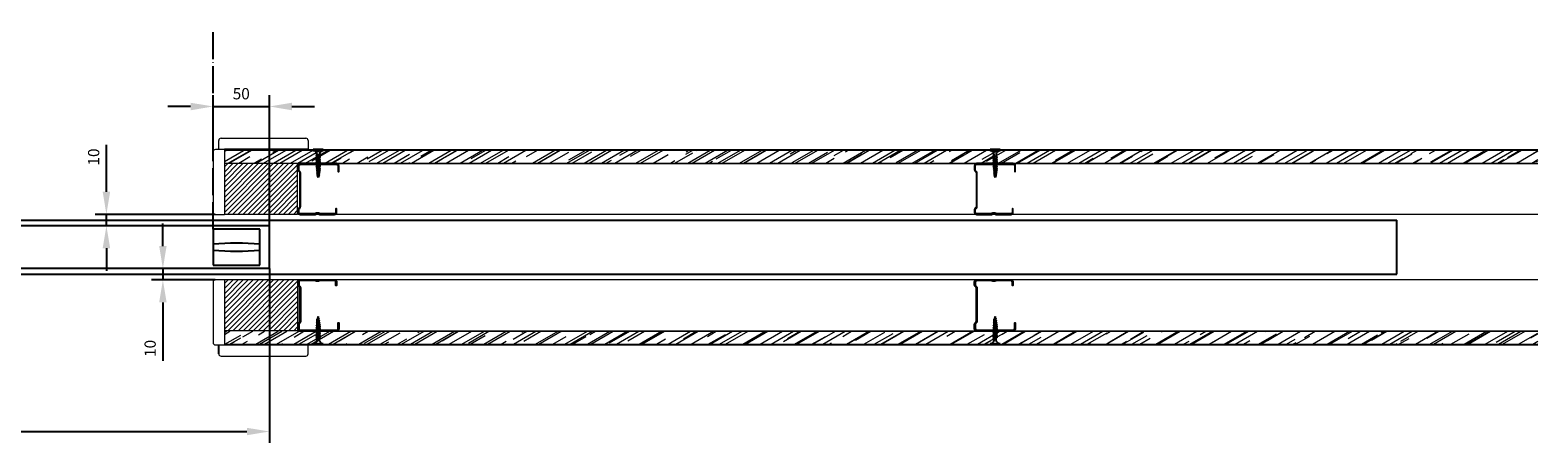
# Model space of a CAD drawing. Units: millimetres. Extents: x 17816 to 28488, y -5527 to 3363.
# Drawn here: x 20161 to 21498, y -1395 to -1029 of the extents above; entities that cross this region are included whole.
import ezdxf
from ezdxf.lldxf.tags import DXFTag

# ---------------------------------------------------------------- set-up
doc = ezdxf.new("R2010")
doc.units = ezdxf.units.MM
doc.linetypes.add('ACAD_ISO04W100', pattern=[30, 24, -3, 0, -3])
for name, color, linetype in [('Dimensions', 10, 'Continuous'), ('Door', 30, 'Continuous'), ('Isolation', 51, 'Continuous'), ('Montantes', 7, 'Continuous')]:
    doc.layers.add(name, color=color, linetype=linetype)
tags = doc.linetypes.add('HIDDEN2', pattern=[4.7625, 3.175, -1.5875]).pattern_tags.tags
tags[6:7] = [DXFTag(74, 4), DXFTag(75, 0), DXFTag(340, '0'), DXFTag(46, 0.0), DXFTag(50, 0.0), DXFTag(44, 0.0), DXFTag(45, 0.0)]
tags[4:5] = [DXFTag(74, 4), DXFTag(75, 0), DXFTag(340, '0'), DXFTag(46, 0.0), DXFTag(50, 0.0), DXFTag(44, 0.0), DXFTag(45, 0.0)]
doc.dimstyles.new('ISO-25', dxfattribs={"dimtxt": 2.5, "dimasz": 2.5, "dimexe": 1.25, "dimexo": 0.625, "dimtad": 1, "dimtxsty": 'Standard', "dimcen": 2.5, "dimadec": 0, "dimazin": 0, "dimtfac": 1, "dimtmove": 0, "dimatfit": 3, "dimfxl": 1, "dimarcsym": 0})

# ---------------------------------------------------------------- blocks, each defined once
blk = doc.blocks.new('A$C1F0179A0')
h = blk.add_hatch(color=254)
h.paths.add_polyline_path([(1, 9), (0, 9), (0, 4.5), (1, 4.5)])
h.paths.add_polyline_path([(1, 4.5), (0, 4.5), (0, 0), (1, 0)])
h.paths.add_polyline_path([(6.4, 5.5), (5.9, 5.5), (4.2, 5.5, -0.393479), (1, 9), (1, 4.5), (5.9, 4.5)])
h.paths.add_polyline_path([(5.9, 4.5), (1, 4.5), (1, 0, -0.372324), (4, 3.5, -0.073003), (4.1, 3.5), (5.3, 3.5)])
h.paths.add_polyline_path([(5.3, 3.5), (4.1, 3.5, -0.073003), (4.2, 3.4, -0.329949), (4.7, 2.5)], flags=17)
h.paths.add_polyline_path([(7.9, 4.5), (5.9, 4.5), (5.3, 3.5), (7.3, 3.5)])
h.paths.add_polyline_path([(7.3, 3.5), (6, 3.5, -0.398722), (6.7, 2.5)])
h.paths.add_polyline_path([(8.4, 5.4), (6.4, 5.5), (5.9, 4.5), (7.9, 4.5)])
h.paths.add_polyline_path([(7, 6.5), (6.4, 5.5), (8, 5.5, -0.405914)])
h.paths.add_polyline_path([(6.7, 6, -0.270955), (5.9, 5.5), (6.4, 5.5)])
h.paths.add_polyline_path([(9, 6.5), (8.4, 5.4), (10, 5.4, -0.396703)])
h.paths.add_polyline_path([(10.4, 5.4), (8.4, 5.4), (7.9, 4.5), (9.9, 4.5)])
h.paths.add_polyline_path([(9.9, 4.5), (7.9, 4.5), (7.3, 3.5), (9.3, 3.5)])
h.paths.add_polyline_path([(9.3, 3.5), (8, 3.5, -0.408487), (8.7, 2.5)])
h.paths.add_polyline_path([(11.4, 3.6), (10, 3.6, -0.400681), (10.7, 2.5)])
h.paths.add_polyline_path([(11.9, 4.5), (9.9, 4.5), (9.3, 3.5), (11.4, 3.6)])
h.paths.add_polyline_path([(12.4, 5.4), (10.4, 5.4), (9.9, 4.5), (11.9, 4.5)])
h.paths.add_polyline_path([(11, 6.5), (10.4, 5.4), (12, 5.4, -0.387716)])
h.paths.add_polyline_path([(13, 6.5), (12.4, 5.4), (14, 5.3, -0.378963)])
h.paths.add_polyline_path([(14.3, 5.3), (12.4, 5.4), (11.9, 4.5), (13.9, 4.5)])
h.paths.add_polyline_path([(13.9, 4.5), (11.9, 4.5), (11.4, 3.6), (13.4, 3.6)])
h.paths.add_polyline_path([(13.4, 3.6), (12, 3.6, -0.393099), (12.7, 2.5)])
h.paths.add_polyline_path([(15.4, 3.6), (14, 3.6, -0.385737), (14.7, 2.5)])
h.paths.add_polyline_path([(15.9, 4.5), (13.9, 4.5), (13.4, 3.6), (15.4, 3.6)])
h.paths.add_polyline_path([(16.3, 5.3), (14.3, 5.3), (13.9, 4.5), (15.9, 4.5)])
h.paths.add_polyline_path([(15, 6.5), (14.3, 5.3), (16, 5.3, -0.370449)])
h.paths.add_polyline_path([(17, 6.5), (16.3, 5.3), (18, 5.2, -0.362179)])
h.paths.add_polyline_path([(18.4, 5.2), (16.3, 5.3), (15.9, 4.5), (18, 4.5)])
h.paths.add_polyline_path([(18, 4.5), (15.9, 4.5), (15.4, 3.6), (17.5, 3.7)])
h.paths.add_polyline_path([(17.5, 3.7), (16.3, 3.6, -0.400678), (16.9, 2.7)])
h.paths.add_polyline_path([(19.9, 4.5), (18, 4.5), (17.5, 3.7), (19.4, 3.7)])
h.paths.add_polyline_path([(20.3, 5.2), (18.4, 5.2), (18, 4.5), (19.9, 4.5)])
h.paths.add_polyline_path([(19, 6.3), (18.4, 5.2), (19.9, 5.2, -0.367461)])
h.paths.add_polyline_path([(19.4, 3.7), (18.5, 3.7, -0.440331), (19, 3)])
h.paths.add_polyline_path([(21.9, 4.5), (19.9, 4.5), (19.4, 3.7), (20.7, 3.7, -0.056899), (20.8, 3.7), (21.5, 3.7)])
h.paths.add_polyline_path([(22.2, 5.1), (20.3, 5.2), (19.9, 4.5), (21.9, 4.5)])
h.paths.add_polyline_path([(20.7, 6), (20.3, 5.2), (21.5, 5.1, -0.383158)])
h.paths.add_polyline_path([(22.6, 5.7), (22.2, 5.1), (23.2, 5.1, -0.400517)])
h.paths.add_polyline_path([(23.2, 5.1, -0.011748), (23.2, 5.1), (22.2, 5.1), (21.9, 4.5), (25, 4.5, -0.056649)])
h.paths.add_polyline_path([(25, 4.5), (21.9, 4.5), (21.5, 3.7), (22.6, 3.7, -0.0979)])
h.paths.add_polyline_path([(21.5, 3.7), (20.8, 3.7, -0.422472), (21.2, 3.3)])
for p, q in [((0, 9), (0, 0)), ((1, 9), (0, 9)), ((0, 0), (1, 0)), ((1, 0), (1, 9)), ((4.2, 5.5), (5.9, 5.5)), ((4.7, 2.5), (7, 6.5)), ((6.7, 2.5), (9, 6.5)), ((8.7, 2.5), (11, 6.5)), ((10.7, 2.5), (13, 6.5)), ((12.7, 2.5), (15, 6.5)), ((14.7, 2.5), (17, 6.5)), ((16.9, 2.7), (19, 6.3)), ((19, 3), (20.7, 6)), ((21.2, 3.3), (22.6, 5.7))]:
    blk.add_line(p, q)
for points in [[(4.1, 3.5), (22.6, 3.7)], [(5.9, 5.5), (23.2, 5.1)]]:
    blk.add_lwpolyline(points)
for centre, radius, start, end in [((4.5, 9), 3.5, 180, 265.9144), ((4.5, 0), 3.5, 98.314, 180), ((4.1, 3), 0.45, 64.9109, 98.314), ((3.9, 2.6), 0.884, 351.8699, 64.9109), ((5.9, 6.5), 1, 270, 330.6422), ((5.9, 2.6), 0.884, 351.8699, 78.8228), ((8, 6.5), 1.04, 179.6237, 267.9955), ((7.9, 2.6), 0.905, 351.8576, 80.7351), ((10.1, 6.5), 1.08, 179.2401, 265.7936), ((9.8, 2.6), 0.936, 351.8509, 79.191), ((12.1, 6.5), 1.12, 178.8979, 263.6663), ((11.8, 2.6), 0.967, 351.8554, 77.6943), ((14.2, 6.5), 1.17, 178.5929, 261.6122), ((13.8, 2.6), 0.999, 351.8696, 76.2435), ((16.2, 6.5), 1.21, 178.3213, 259.6298), ((16.1, 2.8), 0.843, 351.8509, 79.1906), ((18.3, 6.5), 1.26, 178.0798, 257.7171), ((18.4, 3.1), 0.603, 352.0107, 87.0721), ((20.1, 6.3), 1.11, 178.2316, 258.9372), ((21.6, 6), 0.865, 178.7357, 262.5946), ((20.8, 3.3), 0.41, 352.7402, 97.3772), ((23.2, 5.7), 0.615, 180, 270), ((25.7, -1.9), 6.42, 96.5373, 118.9032), ((26.7, 12.8), 8.43, 245.1098, 258.079)]:
    blk.add_arc(centre, radius, start, end)
blk = doc.blocks.new('M-48N')
blk.add_lwpolyline([(1.7, 2.9, 0.137033), (2.5, 2.6), (16, 2.6, 0.414214), (17.5, 4.1), (17.5, 9.1), (18, 9.1), (18, 4.1, -0.414214), (16, 2.1), (2.5, 2.1, -0.137033), (1.5, 2.4, 0.27931), (-1.5, 2.4, -0.137033), (-2.5, 2.1), (-16, 2.1, -0.414214), (-18, 4.1), (-18, 7.5, -0.198912), (-17.4, 8.9), (-16.9, 9.4, 0.198912), (-16.5, 10.4), (-16.5, 24.6), (-16.5, 40, 0.198912), (-16.9, 41.1), (-17.4, 41.6, -0.198912), (-18, 43), (-18, 45.1, -0.414214), (-16, 47.1), (-3.5, 47.1, -0.137033), (-2.5, 46.8, 0.27931), (0.5, 46.8, -0.137033), (1.5, 47.1), (14, 47.1, -0.414214), (16, 45.1), (16, 42.1), (15.5, 42.1), (15.5, 45.1, 0.414214), (14, 46.6), (1.5, 46.6, 0.137033), (0.7, 46.4, -0.27931), (-2.7, 46.4, 0.137033), (-3.5, 46.6), (-16, 46.6, 0.414214), (-17.5, 45.1), (-17.5, 43, 0.198912), (-17.1, 41.9), (-16.6, 41.4, -0.198912), (-16, 40), (-16, 24.6), (-16, 10.4, -0.198912), (-16.6, 9), (-17.1, 8.5, 0.198912), (-17.5, 7.5), (-17.5, 4.1, 0.414214), (-16, 2.6), (-2.5, 2.6, 0.137033), (-1.7, 2.9, -0.27931)], format="xyb", close=True)
blk = doc.blocks.new('A$C267677C2')
at = {"layer": 'Montantes'}
blk.add_hatch(color=256, dxfattribs=at).paths.add_polyline_path([(4.45, 0.2, -0.414214), (4.3, 0.05), (4.08, 0.05, -0.198912), (3.98, 0.09), (3.93, 0.14, 0.198912), (3.79, 0.2), (2.25, 0.2), (0.83, 0.2, 0.198912), (0.69, 0.14), (0.64, 0.09, -0.198912), (0.53, 0.05), (0.2, 0.05, -0.414214), (0.05, 0.2), (0.05, 1.55, -0.137033), (0.07, 1.63, 0.27931), (0.07, 1.97, -0.137033), (0.05, 2.05), (0.05, 3.4, -0.414214), (0.2, 3.55), (0.7, 3.55), (0.7, 3.6), (0.2, 3.6, 0.414214), (0, 3.4), (0, 2.05, 0.137033), (0.03, 1.95, -0.27931), (0.03, 1.65, 0.137033), (0, 1.55), (0, 0.2, 0.414214), (0.2, 0), (0.53, 0, 0.198912), (0.68, 0.06), (0.72, 0.11, -0.198912), (0.83, 0.15), (2.25, 0.15), (3.79, 0.15, -0.198912), (3.89, 0.11), (3.94, 0.06, 0.198912), (4.08, 0), (4.3, 0, 0.414214), (4.5, 0.2), (4.5, 1.45, 0.137033), (4.47, 1.55, -0.27931), (4.47, 1.85, 0.137033), (4.5, 1.95), (4.5, 3.2, 0.414214), (4.3, 3.4), (4, 3.4), (4, 3.35), (4.3, 3.35, -0.414214), (4.45, 3.2), (4.45, 1.95, -0.137033), (4.43, 1.87, 0.27931), (4.43, 1.53, -0.137033), (4.45, 1.45)])
at = {"layer": 'Montantes', "xscale": -0.1000000000000227, "yscale": 0.1000000000000227, "zscale": 0.1, "rotation": 270}
blk.add_blockref('M-48N', (-0.21, 1.8), dxfattribs=at)
blk = doc.blocks.new('A$C26222FF9')
at = {"layer": 'Isolation', "xscale": -1, "rotation": 270}
blk.add_blockref('A$C267677C2', (0, 0), dxfattribs=at)
blk = doc.blocks.new('A$C61525CA9')
at = {"layer": 'Montantes', "xscale": 10, "yscale": 10, "zscale": 10}
blk.add_blockref('A$C26222FF9', (0, 0), dxfattribs=at)
blk = doc.blocks.new('A$C69000BC5')
at = {"layer": 'Isolation'}
blk.add_blockref('A$C61525CA9', (0, 0), dxfattribs=at)
blk = doc.blocks.new('*D31')
at = {"layer": 'Defpoints', "color": 0, "transparency": 16777216}
for p in [(19373.2, -1240.4), (20373.2, -1240.4), (20373.2, -1384.7)]:
    blk.add_point(p, dxfattribs=at)
at = {"layer": 'Dimensions', "color": 0, "lineweight": -2, "transparency": 16777216}
for p, q in [((19373.2, -1240.4), (19373.2, -1394.7)), ((20373.2, -1240.4), (20373.2, -1394.7)), ((19393.2, -1384.7), (20353.2, -1384.7))]:
    blk.add_line(p, q, dxfattribs=at)
at = {"layer": 'Dimensions', "color": 0, "transparency": 16777216}
for points in [[(19393.2, -1381.4), (19393.2, -1388), (19373.2, -1384.7)], [(20353.2, -1381.4), (20353.2, -1388), (20373.2, -1384.7)]]:
    blk.add_solid(points, dxfattribs=at)
at = {"layer": 'Dimensions', "color": 0, "transparency": 16777216, "insert": (19873.2, -1374.7), "char_height": 10, "attachment_point": 5}
blk.add_mtext('1000', dxfattribs=at)
blk = doc.blocks.new('*D15')
at = {"layer": 'Defpoints', "color": 0, "transparency": 16777216}
for p in [(20373.2, -1096.8), (20323.2, -1136.9), (20373.2, -1202.4)]:
    blk.add_point(p, dxfattribs=at)
at = {"layer": 'Dimensions', "color": 0, "lineweight": -2, "transparency": 16777216}
for p, q in [((20323.2, -1136.9), (20323.2, -1086.8)), ((20373.2, -1202.4), (20373.2, -1086.8)), ((20303.2, -1096.8), (20283.2, -1096.8)), ((20323.2, -1096.8), (20373.2, -1096.8)), ((20393.2, -1096.8), (20413.2, -1096.8))]:
    blk.add_line(p, q, dxfattribs=at)
at = {"layer": 'Dimensions', "color": 0, "transparency": 16777216}
for points in [[(20303.2, -1093.5), (20303.2, -1100.2), (20323.2, -1096.8)], [(20393.2, -1093.5), (20393.2, -1100.2), (20373.2, -1096.8)]]:
    blk.add_solid(points, dxfattribs=at)
at = {"layer": 'Dimensions', "color": 0, "transparency": 16777216, "insert": (20348.2, -1086.8), "char_height": 10, "attachment_point": 5}
blk.add_mtext('50', dxfattribs=at)
blk = doc.blocks.new('*D36')
at = {"layer": 'Defpoints', "color": 0, "transparency": 16777216}
for p in [(20228.6, -1192.4), (20235.1, -1202.4), (20325.2, -1192.4)]:
    blk.add_point(p, dxfattribs=at)
at = {"layer": 'Dimensions', "color": 0, "lineweight": -2, "transparency": 16777216}
for p, q in [((20228.6, -1172.4), (20228.6, -1130.8)), ((20325.2, -1192.4), (20218.6, -1192.4)), ((20235.1, -1202.4), (20218.6, -1202.4)), ((20228.6, -1202.4), (20228.6, -1192.4)), ((20228.6, -1222.4), (20228.6, -1242.4))]:
    blk.add_line(p, q, dxfattribs=at)
at = {"layer": 'Dimensions', "color": 0, "transparency": 16777216}
for points in [[(20225.3, -1172.4), (20231.9, -1172.4), (20228.6, -1192.4)], [(20225.3, -1222.4), (20231.9, -1222.4), (20228.6, -1202.4)]]:
    blk.add_solid(points, dxfattribs=at)
at = {"layer": 'Dimensions', "color": 0, "transparency": 16777216, "insert": (20218.6, -1141.6), "char_height": 10, "attachment_point": 5, "rotation": 90}
blk.add_mtext('10', dxfattribs=at)
blk = doc.blocks.new('*D28')
at = {"layer": 'Defpoints', "color": 0, "transparency": 16777216}
for p in [(20278.7, -1240.4), (20283.3, -1240.4), (20325.2, -1250.4)]:
    blk.add_point(p, dxfattribs=at)
at = {"layer": 'Dimensions', "color": 0, "lineweight": -2, "transparency": 16777216}
for p, q in [((20278.7, -1220.4), (20278.7, -1200.4)), ((20283.3, -1240.4), (20268.7, -1240.4)), ((20278.7, -1240.4), (20278.7, -1250.4)), ((20325.2, -1250.4), (20268.7, -1250.4)), ((20278.7, -1270.4), (20278.7, -1322))]:
    blk.add_line(p, q, dxfattribs=at)
at = {"layer": 'Dimensions', "color": 0, "transparency": 16777216}
for points in [[(20275.4, -1220.4), (20282, -1220.4), (20278.7, -1240.4)], [(20275.4, -1270.4), (20282, -1270.4), (20278.7, -1250.4)]]:
    blk.add_solid(points, dxfattribs=at)
at = {"layer": 'Dimensions', "color": 0, "transparency": 16777216, "insert": (20268.7, -1311.1), "char_height": 10, "attachment_point": 5, "rotation": 90}
blk.add_mtext('10', dxfattribs=at)

msp = doc.modelspace()

# ---------------------------------------------------------------- hatches: boundary and pattern name
at = {"lineweight": 0}
h = msp.add_hatch(dxfattribs=at)
h.set_pattern_fill('AR-RROOF', color=253, scale=0.45, angle=30, style=0)
h.set_pattern_definition([(30, (19969.714, -2454.257), (16.062075, 22.47167), [171.45, -22.86, 57.15, -11.43]), (30, (19980.022, -2441.706), (-17.49962, 7.45023), [34.29, -3.7719, 68.58, -8.5725]), (30, (19969.8055, -2442.985), (47.644036, 36.35011), [91.44, -16.002, 45.72, -11.43])])
h.paths.add_polyline_path([(21498.311, -1146.934), (21498.311, -1135.434), (20333.246, -1135.434), (20333.246, -1146.934)])
at = {"lineweight": 0, "true_color": 0xc7c8ca}
h = msp.add_hatch(dxfattribs=at)
h.set_pattern_fill('ANSI31', color=9)
h.set_pattern_definition([(45, (-7684.273, -7790.3936), (-2.24506403, 2.24506403), [])])
h.paths.add_polyline_path([(20398.246, -1256.434), (20398.246, -1250.434), (20333.246, -1250.434), (20333.246, -1295.434), (20398.246, -1295.434)])
h.paths.add_polyline_path([(20398.246, -1156.434), (20398.433, -1147.434), (20333.246, -1147.434), (20333.246, -1192.434), (20398.246, -1192.434)])
msp.add_hatch(color=256).paths.add_polyline_path([(20400.746, -1191.934, -0.41421356), (20399.246, -1190.434), (20399.246, -1188.263, -0.19891237), (20399.685, -1187.202), (20400.16, -1186.727, 0.19891237), (20400.746, -1185.313), (20400.746, -1169.934), (20400.746, -1155.732, 0.19891237), (20400.16, -1154.318), (20399.685, -1153.843, -0.19891237), (20399.246, -1152.783), (20399.246, -1149.434, -0.41421356), (20400.746, -1147.934), (20414.239, -1147.934, -0.13703266), (20415.017, -1148.151, 0.27931019), (20418.474, -1148.151, -0.13703266), (20419.252, -1147.934), (20432.746, -1147.934, -0.41421356), (20434.246, -1149.434), (20434.246, -1154.434), (20434.746, -1154.434), (20434.746, -1149.434, 0.41421356), (20432.746, -1147.434), (20419.252, -1147.434, 0.13703266), (20418.215, -1147.724, -0.27931019), (20415.276, -1147.724, 0.13703266), (20414.239, -1147.434), (20400.746, -1147.434, 0.41421356), (20398.746, -1149.434), (20398.746, -1152.783, 0.19891237), (20399.331, -1154.197), (20399.806, -1154.672, -0.19891237), (20400.246, -1155.732), (20400.246, -1169.934), (20400.246, -1185.313, -0.19891237), (20399.806, -1186.374), (20399.331, -1186.849, 0.19891237), (20398.746, -1188.263), (20398.746, -1190.434, 0.41421356), (20400.746, -1192.434), (20413.239, -1192.434, 0.13703266), (20414.276, -1192.145, -0.27931019), (20417.215, -1192.145, 0.13703266), (20418.252, -1192.434), (20430.746, -1192.434, 0.41421356), (20432.746, -1190.434), (20432.746, -1187.434), (20432.246, -1187.434), (20432.246, -1190.434, -0.41421356), (20430.746, -1191.934), (20418.252, -1191.934, -0.13703266), (20417.474, -1191.717, 0.27931019), (20414.017, -1191.717, -0.13703266), (20413.239, -1191.934)])
msp.add_hatch(color=256).paths.add_polyline_path([(20400.746, -1191.934, -0.41421356), (20399.246, -1190.434), (20399.246, -1188.263, -0.19891237), (20399.685, -1187.202), (20400.16, -1186.727, 0.19891237), (20400.746, -1185.313), (20400.746, -1169.934), (20400.746, -1155.732, 0.19891237), (20400.16, -1154.318), (20399.685, -1153.843, -0.19891237), (20399.246, -1152.783), (20399.246, -1149.434, -0.41421356), (20400.746, -1147.934), (20414.239, -1147.934, -0.13703266), (20415.017, -1148.151, 0.27931019), (20418.474, -1148.151, -0.13703266), (20419.252, -1147.934), (20432.746, -1147.934, -0.41421356), (20434.246, -1149.434), (20434.246, -1154.434), (20434.746, -1154.434), (20434.746, -1149.434, 0.41421356), (20432.746, -1147.434), (20419.252, -1147.434, 0.13703266), (20418.215, -1147.724, -0.27931019), (20415.276, -1147.724, 0.13703266), (20414.239, -1147.434), (20400.746, -1147.434, 0.41421356), (20398.746, -1149.434), (20398.746, -1152.783, 0.19891237), (20399.331, -1154.197), (20399.806, -1154.672, -0.19891237), (20400.246, -1155.732), (20400.246, -1169.934), (20400.246, -1185.313, -0.19891237), (20399.806, -1186.374), (20399.331, -1186.849, 0.19891237), (20398.746, -1188.263), (20398.746, -1190.434, 0.41421356), (20400.746, -1192.434), (20413.239, -1192.434, 0.13703266), (20414.276, -1192.145, -0.27931019), (20417.215, -1192.145, 0.13703266), (20418.252, -1192.434), (20430.746, -1192.434, 0.41421356), (20432.746, -1190.434), (20432.746, -1187.434), (20432.246, -1187.434), (20432.246, -1190.434, -0.41421356), (20430.746, -1191.934), (20418.252, -1191.934, -0.13703266), (20417.474, -1191.717, 0.27931019), (20414.017, -1191.717, -0.13703266), (20413.239, -1191.934)])
msp.add_hatch(color=256).paths.add_polyline_path([(20400.746, -1191.934, -0.41421356), (20399.246, -1190.434), (20399.246, -1188.263, -0.19891237), (20399.685, -1187.202), (20400.16, -1186.727, 0.19891237), (20400.746, -1185.313), (20400.746, -1169.934), (20400.746, -1155.732, 0.19891237), (20400.16, -1154.318), (20399.685, -1153.843, -0.19891237), (20399.246, -1152.783), (20399.246, -1149.434, -0.41421356), (20400.746, -1147.934), (20414.239, -1147.934, -0.13703266), (20415.017, -1148.151, 0.27931019), (20418.474, -1148.151, -0.13703266), (20419.252, -1147.934), (20432.746, -1147.934, -0.41421356), (20434.246, -1149.434), (20434.246, -1154.434), (20434.746, -1154.434), (20434.746, -1149.434, 0.41421356), (20432.746, -1147.434), (20419.252, -1147.434, 0.13703266), (20418.215, -1147.724, -0.27931019), (20415.276, -1147.724, 0.13703266), (20414.239, -1147.434), (20400.746, -1147.434, 0.41421356), (20398.746, -1149.434), (20398.746, -1152.783, 0.19891237), (20399.331, -1154.197), (20399.806, -1154.672, -0.19891237), (20400.246, -1155.732), (20400.246, -1169.934), (20400.246, -1185.313, -0.19891237), (20399.806, -1186.374), (20399.331, -1186.849, 0.19891237), (20398.746, -1188.263), (20398.746, -1190.434, 0.41421356), (20400.746, -1192.434), (20413.239, -1192.434, 0.13703266), (20414.276, -1192.145, -0.27931019), (20417.215, -1192.145, 0.13703266), (20418.252, -1192.434), (20430.746, -1192.434, 0.41421356), (20432.746, -1190.434), (20432.746, -1187.434), (20432.246, -1187.434), (20432.246, -1190.434, -0.41421356), (20430.746, -1191.934), (20418.252, -1191.934, -0.13703266), (20417.474, -1191.717, 0.27931019), (20414.017, -1191.717, -0.13703266), (20413.239, -1191.934)])
msp.add_hatch(color=256).paths.add_polyline_path([(20400.746, -1191.934, -0.41421356), (20399.246, -1190.434), (20399.246, -1188.263, -0.19891237), (20399.685, -1187.202), (20400.16, -1186.727, 0.19891237), (20400.746, -1185.313), (20400.746, -1169.934), (20400.746, -1155.732, 0.19891237), (20400.16, -1154.318), (20399.685, -1153.843, -0.19891237), (20399.246, -1152.783), (20399.246, -1149.434, -0.41421356), (20400.746, -1147.934), (20414.239, -1147.934, -0.13703266), (20415.017, -1148.151, 0.27931019), (20418.474, -1148.151, -0.13703266), (20419.252, -1147.934), (20432.746, -1147.934, -0.41421356), (20434.246, -1149.434), (20434.246, -1154.434), (20434.746, -1154.434), (20434.746, -1149.434, 0.41421356), (20432.746, -1147.434), (20419.252, -1147.434, 0.13703266), (20418.215, -1147.724, -0.27931019), (20415.276, -1147.724, 0.13703266), (20414.239, -1147.434), (20400.746, -1147.434, 0.41421356), (20398.746, -1149.434), (20398.746, -1152.783, 0.19891237), (20399.331, -1154.197), (20399.806, -1154.672, -0.19891237), (20400.246, -1155.732), (20400.246, -1169.934), (20400.246, -1185.313, -0.19891237), (20399.806, -1186.374), (20399.331, -1186.849, 0.19891237), (20398.746, -1188.263), (20398.746, -1190.434, 0.41421356), (20400.746, -1192.434), (20413.239, -1192.434, 0.13703266), (20414.276, -1192.145, -0.27931019), (20417.215, -1192.145, 0.13703266), (20418.252, -1192.434), (20430.746, -1192.434, 0.41421356), (20432.746, -1190.434), (20432.746, -1187.434), (20432.246, -1187.434), (20432.246, -1190.434, -0.41421356), (20430.746, -1191.934), (20418.252, -1191.934, -0.13703266), (20417.474, -1191.717, 0.27931019), (20414.017, -1191.717, -0.13703266), (20413.239, -1191.934)])
at = {"lineweight": 0}
h = msp.add_hatch(dxfattribs=at)
h.set_pattern_fill('AR-RROOF', color=253, scale=0.45, angle=30, style=0)
h.set_pattern_definition([(30, (19969.714, -2457.257), (16.062075, 22.47167), [171.45, -22.86, 57.15, -11.43]), (30, (19980.022, -2444.706), (-17.49962, 7.45023), [34.29, -3.7719, 68.58, -8.5725]), (30, (19969.8055, -2445.985), (47.644036, 36.35011), [91.44, -16.002, 45.72, -11.43])])
h.paths.add_polyline_path([(21498.311, -1307.434), (21498.311, -1295.934), (20333.246, -1295.934), (20333.246, -1307.434)])

# ---------------------------------------------------------------- linework, layer by layer
for p, q in [((20333.246, -1134.934), (20325.246, -1134.934)), ((20328.246, -1134.934), (20328.246, -1126.934)), ((20330.246, -1124.934), (20405.493, -1124.934)), ((20333.246, -1134.934), (21498.311, -1134.934)), ((20333.246, -1134.934), (20333.246, -1192.434)), ((20333.246, -1135.434), (21498.311, -1135.434)), ((20398.746, -1134.934), (21498.311, -1134.934)), ((20407.493, -1126.934), (20407.493, -1134.934)), ((20323.246, -1136.934), (20323.246, -1190.434)), ((20398.246, -1147.434), (20333.246, -1147.434)), ((20398.246, -1192.434), (20398.246, -1147.434)), ((20398.746, -1146.934), (21498.311, -1146.934)), ((20398.746, -1147.434), (21498.311, -1147.434)), ((20325.246, -1192.434), (20333.246, -1192.434)), ((20398.246, -1192.434), (20333.246, -1192.434)), ((20323.246, -1252.434), (20323.246, -1305.934)), ((20333.246, -1250.434), (20325.246, -1250.434)), ((20333.246, -1250.434), (20333.246, -1307.934)), ((20398.246, -1250.434), (20333.246, -1250.434)), ((20398.246, -1250.434), (20398.246, -1295.434)), ((20398.246, -1295.434), (20333.246, -1295.434)), ((20398.246, -1295.934), (20398.746, -1295.934)), ((20398.746, -1295.434), (21498.311, -1295.434)), ((20398.746, -1295.934), (21498.311, -1295.934)), ((20325.246, -1307.934), (20333.246, -1307.934)), ((20333.246, -1307.434), (21498.311, -1307.434)), ((20398.746, -1307.934), (21498.311, -1307.934)), ((20398.746, -1307.934), (21498.311, -1307.934)), ((20407.493, -1315.934), (20407.493, -1307.934)), ((20330.246, -1317.934), (20405.493, -1317.934))]:
    msp.add_line(p, q, dxfattribs=at)
for p, q in [((20407.493, -1134.934), (20333.246, -1134.934)), ((20398.246, -1250.434), (20398.746, -1250.434)), ((20328.246, -1315.934), (20328.246, -1307.934)), ((20407.493, -1307.934), (20333.246, -1307.934))]:
    msp.add_line(p, q)
at = {"linetype": 'HIDDEN2', "ltscale": 4}
for p, q in [((19373.246, -1197.434), (21373.246, -1197.434)), ((21373.246, -1245.434), (21373.246, -1197.434)), ((19373.246, -1245.434), (21373.246, -1245.434))]:
    msp.add_line(p, q, dxfattribs=at)
at = {"color": 8, "lineweight": 0}
for p, q in [((21498.311, -1192.434), (20398.746, -1192.434)), ((21498.311, -1250.434), (20398.746, -1250.434))]:
    msp.add_line(p, q, dxfattribs=at)
at = {"color": 1}
for p, q in [((20364.746, -1205.434), (20323.246, -1205.434)), ((20323.246, -1205.434), (20323.246, -1237.434)), ((20364.746, -1237.434), (20364.746, -1205.434)), ((20323.246, -1237.434), (20364.746, -1237.434))]:
    msp.add_line(p, q, dxfattribs=at)
msp.add_lwpolyline([(20418.474, -1148.151, -0.13703266), (20419.252, -1147.934), (20432.746, -1147.934, -0.41421356), (20434.246, -1149.434), (20434.246, -1154.434), (20434.746, -1154.434), (20434.746, -1149.434, 0.41421356), (20432.746, -1147.434), (20419.252, -1147.434, 0.13703266), (20418.215, -1147.724, -0.27931019), (20415.276, -1147.724, 0.13703266), (20414.239, -1147.434), (20400.746, -1147.434, 0.41421356), (20398.746, -1149.434), (20398.746, -1152.783, 0.19891237), (20399.331, -1154.197), (20399.806, -1154.672, -0.19891237), (20400.246, -1155.732), (20400.246, -1169.934), (20400.246, -1185.313, -0.19891237), (20399.806, -1186.374), (20399.331, -1186.849, 0.19891237), (20398.746, -1188.263), (20398.746, -1190.434, 0.41421356), (20400.746, -1192.434), (20413.239, -1192.434, 0.13703266), (20414.276, -1192.145, -0.27931019), (20417.215, -1192.145, 0.13703266), (20418.252, -1192.434), (20430.746, -1192.434, 0.41421356), (20432.746, -1190.434), (20432.746, -1187.434), (20432.246, -1187.434), (20432.246, -1190.434, -0.41421356), (20430.746, -1191.934), (20418.252, -1191.934, -0.13703266), (20417.474, -1191.717, 0.27931019), (20414.017, -1191.717, -0.13703266), (20413.239, -1191.934), (20400.746, -1191.934, -0.41421356), (20399.246, -1190.434), (20399.246, -1188.263, -0.19891237), (20399.685, -1187.202), (20400.16, -1186.727, 0.19891237), (20400.746, -1185.313), (20400.746, -1169.934), (20400.746, -1155.732, 0.19891237), (20400.16, -1154.318), (20399.685, -1153.843, -0.19891237), (20399.246, -1152.783), (20399.246, -1149.434, -0.41421356), (20400.746, -1147.934), (20414.239, -1147.934, -0.13703266), (20415.017, -1148.151, 0.27931019)], format="xyb", close=True)
msp.add_lwpolyline([(20418.474, -1148.151, -0.13703266), (20419.252, -1147.934), (20432.746, -1147.934, -0.41421356), (20434.246, -1149.434), (20434.246, -1154.434), (20434.746, -1154.434), (20434.746, -1149.434, 0.41421356), (20432.746, -1147.434), (20419.252, -1147.434, 0.13703266), (20418.215, -1147.724, -0.27931019), (20415.276, -1147.724, 0.13703266), (20414.239, -1147.434), (20400.746, -1147.434, 0.41421356), (20398.746, -1149.434), (20398.746, -1152.783, 0.19891237), (20399.331, -1154.197), (20399.806, -1154.672, -0.19891237), (20400.246, -1155.732), (20400.246, -1169.934), (20400.246, -1185.313, -0.19891237), (20399.806, -1186.374), (20399.331, -1186.849, 0.19891237), (20398.746, -1188.263), (20398.746, -1190.434, 0.41421356), (20400.746, -1192.434), (20413.239, -1192.434, 0.13703266), (20414.276, -1192.145, -0.27931019), (20417.215, -1192.145, 0.13703266), (20418.252, -1192.434), (20430.746, -1192.434, 0.41421356), (20432.746, -1190.434), (20432.746, -1187.434), (20432.246, -1187.434), (20432.246, -1190.434, -0.41421356), (20430.746, -1191.934), (20418.252, -1191.934, -0.13703266), (20417.474, -1191.717, 0.27931019), (20414.017, -1191.717, -0.13703266), (20413.239, -1191.934), (20400.746, -1191.934, -0.41421356), (20399.246, -1190.434), (20399.246, -1188.263, -0.19891237), (20399.685, -1187.202), (20400.16, -1186.727, 0.19891237), (20400.746, -1185.313), (20400.746, -1169.934), (20400.746, -1155.732, 0.19891237), (20400.16, -1154.318), (20399.685, -1153.843, -0.19891237), (20399.246, -1152.783), (20399.246, -1149.434, -0.41421356), (20400.746, -1147.934), (20414.239, -1147.934, -0.13703266), (20415.017, -1148.151, 0.27931019)], format="xyb", close=True)
msp.add_lwpolyline([(20418.474, -1148.151, -0.13703266), (20419.252, -1147.934), (20432.746, -1147.934, -0.41421356), (20434.246, -1149.434), (20434.246, -1154.434), (20434.746, -1154.434), (20434.746, -1149.434, 0.41421356), (20432.746, -1147.434), (20419.252, -1147.434, 0.13703266), (20418.215, -1147.724, -0.27931019), (20415.276, -1147.724, 0.13703266), (20414.239, -1147.434), (20400.746, -1147.434, 0.41421356), (20398.746, -1149.434), (20398.746, -1152.783, 0.19891237), (20399.331, -1154.197), (20399.806, -1154.672, -0.19891237), (20400.246, -1155.732), (20400.246, -1169.934), (20400.246, -1185.313, -0.19891237), (20399.806, -1186.374), (20399.331, -1186.849, 0.19891237), (20398.746, -1188.263), (20398.746, -1190.434, 0.41421356), (20400.746, -1192.434), (20413.239, -1192.434, 0.13703266), (20414.276, -1192.145, -0.27931019), (20417.215, -1192.145, 0.13703266), (20418.252, -1192.434), (20430.746, -1192.434, 0.41421356), (20432.746, -1190.434), (20432.746, -1187.434), (20432.246, -1187.434), (20432.246, -1190.434, -0.41421356), (20430.746, -1191.934), (20418.252, -1191.934, -0.13703266), (20417.474, -1191.717, 0.27931019), (20414.017, -1191.717, -0.13703266), (20413.239, -1191.934), (20400.746, -1191.934, -0.41421356), (20399.246, -1190.434), (20399.246, -1188.263, -0.19891237), (20399.685, -1187.202), (20400.16, -1186.727, 0.19891237), (20400.746, -1185.313), (20400.746, -1169.934), (20400.746, -1155.732, 0.19891237), (20400.16, -1154.318), (20399.685, -1153.843, -0.19891237), (20399.246, -1152.783), (20399.246, -1149.434, -0.41421356), (20400.746, -1147.934), (20414.239, -1147.934, -0.13703266), (20415.017, -1148.151, 0.27931019)], format="xyb", close=True)
msp.add_lwpolyline([(20418.474, -1148.151, -0.13703266), (20419.252, -1147.934), (20432.746, -1147.934, -0.41421356), (20434.246, -1149.434), (20434.246, -1154.434), (20434.746, -1154.434), (20434.746, -1149.434, 0.41421356), (20432.746, -1147.434), (20419.252, -1147.434, 0.13703266), (20418.215, -1147.724, -0.27931019), (20415.276, -1147.724, 0.13703266), (20414.239, -1147.434), (20400.746, -1147.434, 0.41421356), (20398.746, -1149.434), (20398.746, -1152.783, 0.19891237), (20399.331, -1154.197), (20399.806, -1154.672, -0.19891237), (20400.246, -1155.732), (20400.246, -1169.934), (20400.246, -1185.313, -0.19891237), (20399.806, -1186.374), (20399.331, -1186.849, 0.19891237), (20398.746, -1188.263), (20398.746, -1190.434, 0.41421356), (20400.746, -1192.434), (20413.239, -1192.434, 0.13703266), (20414.276, -1192.145, -0.27931019), (20417.215, -1192.145, 0.13703266), (20418.252, -1192.434), (20430.746, -1192.434, 0.41421356), (20432.746, -1190.434), (20432.746, -1187.434), (20432.246, -1187.434), (20432.246, -1190.434, -0.41421356), (20430.746, -1191.934), (20418.252, -1191.934, -0.13703266), (20417.474, -1191.717, 0.27931019), (20414.017, -1191.717, -0.13703266), (20413.239, -1191.934), (20400.746, -1191.934, -0.41421356), (20399.246, -1190.434), (20399.246, -1188.263, -0.19891237), (20399.685, -1187.202), (20400.16, -1186.727, 0.19891237), (20400.746, -1185.313), (20400.746, -1169.934), (20400.746, -1155.732, 0.19891237), (20400.16, -1154.318), (20399.685, -1153.843, -0.19891237), (20399.246, -1152.783), (20399.246, -1149.434, -0.41421356), (20400.746, -1147.934), (20414.239, -1147.934, -0.13703266), (20415.017, -1148.151, 0.27931019)], format="xyb", close=True)
at = {"lineweight": 0}
for centre, start, end in [((20325.246, -1136.934), 90, 180), ((20330.246, -1126.934), 90, 180), ((20405.493, -1126.934), 0, 90), ((20325.246, -1190.434), 180, 270), ((20325.246, -1252.434), 90, 180), ((20325.246, -1305.934), 180, 270), ((20330.246, -1315.934), 180, 270), ((20405.493, -1315.934), 270, 0)]:
    msp.add_arc(centre, 2, start, end, dxfattribs=at)
at = {"color": 1}
for centre, start, end in [((20343.996, -1448.98), 84.847384, 95.152616), ((20343.996, -993.888), 264.847384, 275.152616)]:
    msp.add_arc(centre, 231.046, start, end, dxfattribs=at)
at = {"layer": 'Dimensions', "linetype": 'ACAD_ISO04W100'}
msp.add_line((20323.246, -1205.434), (20323.246, -1029.255), dxfattribs=at)
at = {"layer": 'Door', "linetype": 'Continuous'}
for p, q in [((20373.246, -1202.434), (19373.246, -1202.434)), ((20373.246, -1240.434), (20373.246, -1202.434)), ((20373.246, -1240.434), (19373.246, -1240.434))]:
    msp.add_line(p, q, dxfattribs=at)

# ---------------------------------------------------------------- block references
at = {"lineweight": 0, "rotation": 270}
for p in [(20411.961, -1134.934), (21012.392, -1134.934)]:
    msp.add_blockref('A$C1F0179A0', p, dxfattribs=at)
at = {"lineweight": 0, "xscale": -1}
for name, p, rotation in [('A$C69000BC5', (20398.746, -1147.434), 180), ('A$C69000BC5', (20998.746, -1147.434), 180), ('A$C1F0179A0', (20411.961, -1307.934), 270), ('A$C1F0179A0', (21012.392, -1307.934), 270)]:
    msp.add_blockref(name, p, dxfattribs=dict(at, rotation=rotation))
at = {"lineweight": 0}
for p in [(20398.746, -1295.434), (20998.746, -1295.434)]:
    msp.add_blockref('A$C69000BC5', p, dxfattribs=at)

# ---------------------------------------------------------------- dimensions: what is measured, and where the dimension line sits
at = {"layer": 'Dimensions'}
for base, p1, p2, picture, middle in [((20373.246, -1096.823), (20323.246, -1136.934), (20373.246, -1202.434), '*D15', (20348.246, -1086.823)), ((20373.246, -1384.694), (19373.246, -1240.434), (20373.246, -1240.434), '*D31', (19873.246, -1374.694))]:
    dim = msp.add_linear_dim(base=base, p1=p1, p2=p2, dimstyle='ISO-25', override={"dimtxt": 10, "dimasz": 20, "dimexe": 10, "dimexo": 0, "dimgap": 5}, dxfattribs=at)
    dim.commit()
    dim.dimension.update_dxf_attribs({"geometry": picture, "text_midpoint": middle})
dim = msp.add_linear_dim(base=(20228.609, -1192.434), p1=(20235.093, -1202.434), p2=(20325.246, -1192.434), angle=90, dimstyle='ISO-25', override={"dimtxt": 10, "dimasz": 20, "dimexe": 10, "dimexo": 0, "dimgap": 5}, dxfattribs=at)
dim.commit()
dim.dimension.update_dxf_attribs({"geometry": '*D36', "text_midpoint": (20218.609, -1141.601)})
dim = msp.add_linear_dim(base=(20278.694, -1240.434), p1=(20325.246, -1250.434), p2=(20283.333, -1240.434), angle=90, dimstyle='ISO-25', override={"dimtxt": 10, "dimasz": 20, "dimexe": 10, "dimexo": 0, "dimgap": 5}, dxfattribs=at)
dim.commit()
dim.dimension.update_dxf_attribs({"geometry": '*D28', "text_midpoint": (20278.694, -1311.145), "dimtype": 160})

doc.saveas('drawing.dxf')
